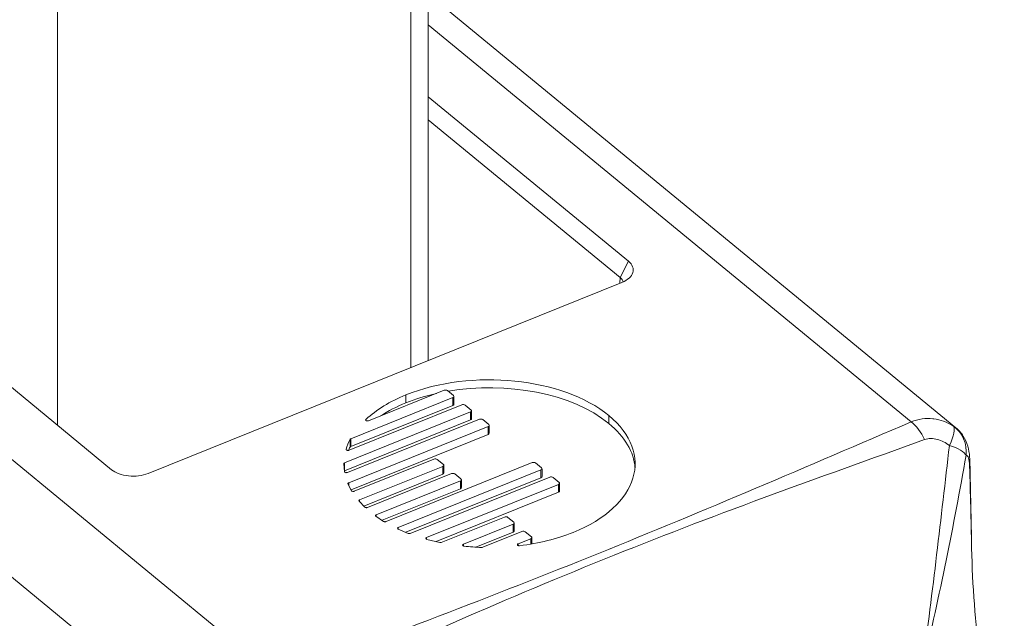
# Model space of a CAD drawing. Units: inches. Extents: x 12 to 361, y 7 to 225.
# Drawn here: x 289 to 290, y 159 to 159 of the extents above; entities that cross this region are included whole.
import ezdxf

# ---------------------------------------------------------------- set-up
doc = ezdxf.new("R2010")
doc.units = ezdxf.units.IN
doc.header["$LTSCALE"] = 22
doc.header["$MEASUREMENT"] = 0
doc.layers.add('Visible (ANSI)', color=7, linetype='Continuous', lineweight=5)
doc.layers.add('Visible Narrow (ANSI)', color=7, linetype='Continuous', lineweight=5)

msp = doc.modelspace()

# ---------------------------------------------------------------- linework, layer by layer
at = {"layer": 'Visible (ANSI)'}
for p, q in [((289.52698, 174.29129), (289.52698, 159.193)), ((289.99899, 159.13278), (289.52698, 159.52096)), ((289.52698, 159.42898), (289.70606, 159.2817)), ((289.69867, 159.2672), (289.52698, 159.4084)), ((289.24359, 159.09523), (288.93585, 159.34832)), ((289.70024, 159.26286), (289.27633, 159.09193)), ((289.47346, 159.13899), (289.54117, 159.16629)), ((289.54418, 159.16599), (289.54958, 159.16154)), ((289.54904, 159.15981), (289.45759, 159.12294)), ((289.54996, 159.15375), (289.54996, 159.16084)), ((289.56479, 159.14686), (289.45202, 159.10139)), ((289.45603, 159.11266), (289.55692, 159.15334)), ((289.54904, 159.15273), (289.45759, 159.11586)), ((289.55992, 159.15304), (289.56532, 159.14859)), ((289.56571, 159.1408), (289.56571, 159.14788)), ((289.56479, 159.13978), (289.45202, 159.09431)), ((289.45453, 159.09275), (289.57266, 159.14039)), ((289.57567, 159.14008), (289.58107, 159.13564)), ((289.58054, 159.13391), (289.45576, 159.0836)), ((289.58146, 159.12785), (289.58146, 159.13493)), ((289.58054, 159.12683), (289.45783, 159.07735)), ((289.46076, 159.07597), (289.53202, 159.1047)), ((289.48918, 159.04883), (289.6199, 159.10154)), ((289.53503, 159.1044), (289.54043, 159.09996)), ((289.62291, 159.10123), (289.62831, 159.09679)), ((289.45133, 159.10063), (289.45199, 159.09343)), ((289.53989, 159.09823), (289.46556, 159.06825)), ((289.62778, 159.09506), (289.50013, 159.04359)), ((289.54082, 159.09217), (289.54082, 159.09925)), ((289.6287, 159.089), (289.6287, 159.09608)), ((289.53989, 159.09114), (289.46927, 159.06267)), ((289.47252, 159.06141), (289.54777, 159.09175)), ((289.55564, 159.08528), (289.4804, 159.05494)), ((289.62778, 159.08798), (289.50682, 159.03921)), ((289.51087, 159.03827), (289.63565, 159.08859)), ((289.55078, 159.09145), (289.55617, 159.08701)), ((289.55656, 159.07922), (289.55656, 159.0863)), ((289.63866, 159.08828), (289.64405, 159.08384)), ((289.45511, 159.08261), (289.4583, 159.07643)), ((289.55564, 159.07819), (289.48557, 159.04994)), ((289.64352, 159.08211), (289.52539, 159.03448)), ((289.64352, 159.07503), (289.53393, 159.03084)), ((289.64444, 159.07605), (289.64444, 159.08313)), ((289.46507, 159.06704), (289.47018, 159.06172)), ((289.48011, 159.05356), (289.48703, 159.04898)), ((289.53862, 159.03017), (289.59501, 159.0529)), ((289.59802, 159.0526), (289.60341, 159.04816)), ((289.77015, 159.04877), (289.77015, 159.04877)), ((289.50005, 159.0421), (289.50904, 159.03826)), ((289.60288, 159.04642), (289.55839, 159.02848)), ((289.60288, 159.03934), (289.56953, 159.0259)), ((289.5757, 159.02581), (289.61075, 159.03995)), ((289.6038, 159.04037), (289.6038, 159.04745)), ((289.61376, 159.03965), (289.61916, 159.03521)), ((289.75427, 159.04267), (289.75428, 159.04268)), ((289.52563, 159.03287), (289.53715, 159.03005)), ((289.61863, 159.03347), (289.60731, 159.02891)), ((289.61955, 159.02884), (289.61955, 159.0345)), ((289.58871, 158.97534), (289.58873, 158.97535))]:
    msp.add_line(p, q, dxfattribs=at)
for centre, major_axis, ratio, start_param, end_param in [((289.68678, 159.26187), (-0.01448, -0.00074), 0.594488, 3.217465, 3.719511), ((289.68074, 159.03026), (0.22999, -0.07942), 0.5335, 2.59131, 2.864168), ((289.68074, 159.02318), (0.22999, -0.07942), 0.5335, 2.59131, 2.751164), ((289.45874, 159.12205), (0.00184, -0.00015), 0.571676, 2.289702, 2.900764), ((289.45874, 159.11497), (0.00184, -0.00015), 0.571676, 2.289702, 2.900764), ((289.4565, 159.09995), (0.00516, -0.00081), 0.306791, 2.667387, 3.220533), ((289.4565, 159.09287), (0.00516, -0.00081), 0.306791, 2.667387, 2.709507), ((289.454, 159.09361), (0.00201, 0.00017), 0.517309, 3.141259, 4.084533), ((289.46051, 159.077), (-0.00227, -0.00039), 0.515595, 0.161192, 0.9279), ((289.46649, 159.06749), (-0.00162, 0), 0.575862, 5.321976, 6.791888), ((289.48117, 159.05414), (0.00146, -0.00005), 0.600979, 3.037614, 3.919384), ((289.48126, 159.05417), (0.00155, 0.00001), 0.594244, 2.154964, 3.005365), ((289.5017, 159.04308), (0.00228, 0.00033), 0.498348, 3.052616, 3.829049), ((289.5266, 159.0339), (-0.00193, -0.00025), 0.559726, 0.027958, 0.971232), ((289.5008, 159.17774), (0.2148, -0.0841), 0.591041, 5.450542, 5.723673), ((289.53783, 159.03335), (-0.00041, -0.00335), 0.831017, 6.182253, 6.712792), ((289.57477, 159.02658), (0.00162, 0), 0.575862, 4.658555, 5.323987)]:
    msp.add_ellipse(centre, major_axis=major_axis, ratio=ratio, start_param=start_param, end_param=end_param, dxfattribs=at)
for points, knots in [([(289.70606, 159.2817), (289.70784, 159.28023), (289.70911, 159.27857), (289.71041, 159.2751), (289.71046, 159.27333), (289.7094, 159.26987), (289.70828, 159.26821), (289.70498, 159.26521), (289.7028, 159.26389), (289.70024, 159.26286)], [-0.1281209, -0.1281209, -0.1281209, -0.1281209, -0.0957487, -0.0957487, -0.0641082, -0.0641082, -0.0324389, -0.0324389, 0, 0, 0, 0]), ([(289.47116, 159.14024), (289.47106, 159.14015), (289.47099, 159.14005), (289.47091, 159.13984), (289.4709, 159.13973), (289.47095, 159.13953), (289.471, 159.13943), (289.47117, 159.13923), (289.47128, 159.13915), (289.47142, 159.13907)], [-0.007708819, -0.007708819, -0.007708819, -0.007708819, -0.005753482, -0.005753482, -0.003854752, -0.003854752, -0.001956726, -0.001956726, 0, 0, 0, 0]), ([(289.47142, 159.13907), (289.47156, 159.139), (289.47171, 159.13894), (289.47205, 159.13885), (289.47223, 159.13883), (289.47259, 159.13881), (289.47278, 159.13882), (289.47313, 159.13888), (289.4733, 159.13892), (289.47346, 159.13899)], [-0.007698816, -0.007698816, -0.007698816, -0.007698816, -0.005748222, -0.005748222, -0.003851425, -0.003851425, -0.001953919, -0.001953919, 0, 0, 0, 0]), ([(289.99896, 159.13279), (290.00158, 159.13064), (290.00384, 159.12804), (290.00737, 159.12245), (290.00867, 159.11942), (290.01054, 159.11309), (290.01103, 159.10983), (290.01146, 159.10471), (290.01154, 159.10287), (290.01158, 159.10095)], [0, 0, 0, 0, 0.0365104, 0.0365104, 0.0735206, 0.0735206, 0.1149447, 0.1149447, 0.1371242, 0.1371242, 0.1371242, 0.1371242]), ([(289.45351, 159.11359), (289.45348, 159.11349), (289.45348, 159.1134), (289.45352, 159.11322), (289.45356, 159.11313), (289.45369, 159.11296), (289.45377, 159.11289), (289.45398, 159.11275), (289.4541, 159.11269), (289.45424, 159.11264)], [-0.006630113, -0.006630113, -0.006630113, -0.006630113, -0.004948845, -0.004948845, -0.003303834, -0.003303834, -0.001669586, -0.001669586, 0, 0, 0, 0]), ([(289.45424, 159.11264), (289.45437, 159.11259), (289.45452, 159.11255), (289.45483, 159.1125), (289.45498, 159.11249), (289.4553, 159.11249), (289.45545, 159.11251), (289.45576, 159.11256), (289.4559, 159.11261), (289.45603, 159.11266)], [-0.006619386, -0.006619386, -0.006619386, -0.006619386, -0.00494811, -0.00494811, -0.003309726, -0.003309726, -0.001672969, -0.001672969, 0, 0, 0, 0]), ([(289.27633, 159.09193), (289.27377, 159.0909), (289.27088, 159.09017), (289.26484, 159.08941), (289.26176, 159.08937), (289.25575, 159.08998), (289.25288, 159.09061), (289.24766, 159.0925), (289.24538, 159.09376), (289.24359, 159.09523)], [-0.1281061, -0.1281061, -0.1281061, -0.1281061, -0.0956709, -0.0956709, -0.0640054, -0.0640054, -0.0323684, -0.0323684, 0, 0, 0, 0]), ([(289.45289, 159.09266), (289.45302, 159.09262), (289.45316, 159.0926), (289.45343, 159.09257), (289.45357, 159.09257), (289.45386, 159.09259), (289.454, 159.09261), (289.45428, 159.09266), (289.45441, 159.0927), (289.45453, 159.09275)], [-0.005980253, -0.005980253, -0.005980253, -0.005980253, -0.004503197, -0.004503197, -0.003048238, -0.003048238, -0.001535313, -0.001535313, 0, 0, 0, 0]), ([(289.45576, 159.0836), (289.45562, 159.08354), (289.45549, 159.08348), (289.45528, 159.08333), (289.4552, 159.08324), (289.45509, 159.08307), (289.45505, 159.08298), (289.45504, 159.0828), (289.45507, 159.0827), (289.45511, 159.08261)], [-0.00682394, -0.00682394, -0.00682394, -0.00682394, -0.005045129, -0.005045129, -0.003347732, -0.003347732, -0.001712275, -0.001712275, 0, 0, 0, 0]), ([(289.45931, 159.07583), (289.45943, 159.07581), (289.45955, 159.07579), (289.4598, 159.07578), (289.45992, 159.07579), (289.46017, 159.07581), (289.46029, 159.07583), (289.46053, 159.07589), (289.46065, 159.07592), (289.46076, 159.07597)], [-0.005294175, -0.005294175, -0.005294175, -0.005294175, -0.003990737, -0.003990737, -0.002711462, -0.002711462, -0.001367749, -0.001367749, 0, 0, 0, 0]), ([(289.47018, 159.06172), (289.47023, 159.06167), (289.4703, 159.06161), (289.47045, 159.06152), (289.47053, 159.06147), (289.47071, 159.06139), (289.47081, 159.06136), (289.47101, 159.0613), (289.47112, 159.06128), (289.47123, 159.06127)], [-0.004704631, -0.004704631, -0.004704631, -0.004704631, -0.003523514, -0.003523514, -0.002352187, -0.002352187, -0.001180364, -0.001180364, 0, 0, 0, 0]), ([(289.47123, 159.06127), (289.47134, 159.06125), (289.47145, 159.06124), (289.47168, 159.06124), (289.47179, 159.06125), (289.47201, 159.06127), (289.47212, 159.06129), (289.47233, 159.06134), (289.47243, 159.06137), (289.47252, 159.06141)], [-0.004700592, -0.004700592, -0.004700592, -0.004700592, -0.003517537, -0.003517537, -0.002350507, -0.002350507, -0.001179315, -0.001179315, 0, 0, 0, 0]), ([(289.48703, 159.04898), (289.48716, 159.04889), (289.48732, 159.04882), (289.48767, 159.04871), (289.48786, 159.04868), (289.48825, 159.04865), (289.48844, 159.04866), (289.48883, 159.04871), (289.48901, 159.04876), (289.48918, 159.04883)], [-0.008253649, -0.008253649, -0.008253649, -0.008253649, -0.00615978, -0.00615978, -0.004131123, -0.004131123, -0.002101797, -0.002101797, 0, 0, 0, 0]), ([(289.50013, 159.04359), (289.50002, 159.04355), (289.49992, 159.0435), (289.49975, 159.04339), (289.49967, 159.04333), (289.49955, 159.0432), (289.4995, 159.04313), (289.49944, 159.043), (289.49942, 159.04292), (289.49942, 159.04285)], [-0.005298233, -0.005298233, -0.005298233, -0.005298233, -0.003932942, -0.003932942, -0.002590637, -0.002590637, -0.001306935, -0.001306935, 0, 0, 0, 0]), ([(289.50904, 159.03826), (289.50917, 159.03821), (289.50932, 159.03816), (289.50962, 159.0381), (289.50978, 159.03809), (289.5101, 159.03809), (289.51026, 159.03811), (289.51058, 159.03817), (289.51073, 159.03822), (289.51087, 159.03827)], [-0.006830239, -0.006830239, -0.006830239, -0.006830239, -0.005115331, -0.005115331, -0.003481741, -0.003481741, -0.001781954, -0.001781954, 0, 0, 0, 0]), ([(289.52539, 159.03448), (289.52527, 159.03443), (289.52516, 159.03437), (289.52497, 159.03424), (289.52489, 159.03417), (289.52476, 159.03402), (289.52472, 159.03395), (289.52467, 159.03379), (289.52466, 159.0337), (289.52468, 159.03362)], [-0.00597921, -0.00597921, -0.00597921, -0.00597921, -0.004444164, -0.004444164, -0.002931503, -0.002931503, -0.001476798, -0.001476798, 0, 0, 0, 0]), ([(289.55839, 159.02848), (289.55826, 159.02843), (289.55814, 159.02837), (289.55795, 159.02822), (289.55787, 159.02814), (289.55775, 159.02797), (289.55772, 159.02789), (289.55769, 159.0277), (289.55771, 159.02761), (289.55774, 159.02752)], [-0.006622784, -0.006622784, -0.006622784, -0.006622784, -0.004948987, -0.004948987, -0.003311876, -0.003311876, -0.001674707, -0.001674707, 0, 0, 0, 0]), ([(289.55774, 159.02752), (289.55778, 159.02743), (289.55783, 159.02734), (289.55799, 159.02718), (289.55809, 159.02711), (289.55831, 159.02699), (289.55844, 159.02693), (289.55873, 159.02685), (289.55888, 159.02682), (289.55904, 159.0268)], [-0.00661993, -0.00661993, -0.00661993, -0.00661993, -0.004950336, -0.004950336, -0.003317154, -0.003317154, -0.001675691, -0.001675691, 0, 0, 0, 0]), ([(289.60731, 159.02891), (289.60716, 159.02885), (289.60703, 159.02877), (289.60681, 159.0286), (289.60673, 159.0285), (289.60664, 159.0283), (289.60662, 159.0282), (289.60664, 159.02798), (289.60668, 159.02788), (289.60676, 159.02778)], [-0.00770407, -0.00770407, -0.00770407, -0.00770407, -0.005750837, -0.005750837, -0.003853153, -0.003853153, -0.001953498, -0.001953498, 0, 0, 0, 0]), ([(289.60676, 159.02778), (289.60683, 159.02768), (289.60694, 159.02759), (289.60719, 159.02743), (289.60734, 159.02737), (289.60766, 159.02727), (289.60784, 159.02724), (289.6082, 159.02721), (289.60839, 159.02721), (289.60858, 159.02724)], [-0.00770779, -0.00770779, -0.00770779, -0.00770779, -0.00575477, -0.00575477, -0.003853911, -0.003853911, -0.001954518, -0.001954518, 0, 0, 0, 0]), ([(290.0131, 159.02509), (290.01375, 158.99177), (290.01633, 158.95822), (290.026, 158.8912), (290.03334, 158.85734), (290.04231, 158.82537)], [0, 0, 0, 0, 0.3473238, 0.3473238, 0.7042337, 0.7042337, 0.7042337, 0.7042337])]:
    msp.add_open_spline(points, degree=3, knots=knots, dxfattribs=at)
for points in [[(289.68849, 159.14367), (289.64724, 159.17759), (289.56577, 159.18586), (289.50687, 159.16211)], [(289.68849, 159.13659), (289.65556, 159.16367), (289.59697, 159.17441), (289.54472, 159.16554)], [(289.53416, 159.16346), (289.5247, 159.16133), (289.51554, 159.15853), (289.50687, 159.15503)], [(289.54117, 159.16629), (289.54215, 159.16668), (289.54349, 159.16655), (289.54418, 159.16599)], [(289.54958, 159.16154), (289.55026, 159.16098), (289.55002, 159.16021), (289.54904, 159.15981)], [(289.54996, 159.15375), (289.54996, 159.15336), (289.54964, 159.15298), (289.54904, 159.15273)], [(289.55692, 159.15334), (289.55789, 159.15373), (289.55924, 159.1536), (289.55992, 159.15304)], [(289.56532, 159.14859), (289.566, 159.14803), (289.56576, 159.14726), (289.56479, 159.14686)], [(289.56571, 159.1408), (289.56571, 159.14041), (289.56539, 159.14002), (289.56479, 159.13978)], [(289.57266, 159.14039), (289.57364, 159.14078), (289.57499, 159.14065), (289.57567, 159.14008)], [(289.65647, 159.03908), (289.71537, 159.06283), (289.72973, 159.10975), (289.68849, 159.14367)], [(289.71189, 159.09716), (289.71077, 159.11086), (289.70313, 159.12454), (289.68849, 159.13659)], [(289.58107, 159.13564), (289.58175, 159.13508), (289.58151, 159.13431), (289.58054, 159.13391)], [(289.58146, 159.12785), (289.58146, 159.12746), (289.58114, 159.12707), (289.58054, 159.12683)], [(289.45697, 159.12244), (289.45541, 159.11948), (289.45438, 159.11643), (289.45351, 159.11359)], [(289.45697, 159.11536), (289.45648, 159.11443), (289.45604, 159.11349), (289.45564, 159.11254)], [(289.53202, 159.1047), (289.53299, 159.10509), (289.53435, 159.10496), (289.53503, 159.1044)], [(289.6199, 159.10154), (289.62088, 159.10193), (289.62223, 159.10179), (289.62291, 159.10123)], [(290.01158, 159.10095), (290.01208, 159.07567), (290.0126, 159.05038), (290.0131, 159.02509)], [(289.54043, 159.09996), (289.54111, 159.0994), (289.54087, 159.09862), (289.53989, 159.09823)], [(289.54082, 159.09217), (289.54082, 159.09177), (289.54049, 159.09139), (289.53989, 159.09114)], [(289.54777, 159.09175), (289.54874, 159.09214), (289.55009, 159.09201), (289.55078, 159.09145)], [(289.62831, 159.09679), (289.62899, 159.09623), (289.62875, 159.09546), (289.62778, 159.09506)], [(289.55617, 159.08701), (289.55686, 159.08645), (289.55661, 159.08567), (289.55564, 159.08528)], [(289.6287, 159.089), (289.6287, 159.08861), (289.62838, 159.08822), (289.62778, 159.08798)], [(289.63565, 159.08859), (289.63662, 159.08898), (289.63797, 159.08884), (289.63866, 159.08828)], [(289.64405, 159.08384), (289.64474, 159.08328), (289.6445, 159.0825), (289.64352, 159.08211)], [(289.55656, 159.07922), (289.55656, 159.07882), (289.55624, 159.07844), (289.55564, 159.07819)], [(289.64444, 159.07605), (289.64444, 159.07566), (289.64412, 159.07527), (289.64352, 159.07503)], [(289.59501, 159.0529), (289.59598, 159.05329), (289.59733, 159.05316), (289.59802, 159.0526)], [(289.60341, 159.04816), (289.6041, 159.04759), (289.60386, 159.04682), (289.60288, 159.04642)], [(289.6038, 159.04037), (289.6038, 159.03997), (289.60348, 159.03958), (289.60288, 159.03934)], [(289.61075, 159.03995), (289.61173, 159.04034), (289.61308, 159.04021), (289.61376, 159.03965)], [(289.61916, 159.03521), (289.61984, 159.03464), (289.6196, 159.03387), (289.61863, 159.03347)], [(289.55904, 159.0268), (289.56399, 159.0263), (289.56931, 159.02581), (289.57468, 159.02565)]]:
    msp.add_open_spline(points, degree=3, dxfattribs=at)
at = {"layer": 'Visible Narrow (ANSI)'}
for p, q in [((289.19537, 159.13488), (289.19537, 174.72074)), ((289.51134, 174.27598), (289.51134, 159.18669)), ((289.95907, 159.13805), (289.52698, 159.49341)), ((288.7955, 159.39932), (289.39146, 158.90918)), ((289.34416, 158.8429), (288.7482, 159.33304)), ((289.70606, 159.2817), (289.69867, 159.2672)), ((289.69832, 159.26208), (289.69867, 159.2672)), ((289.50687, 159.15503), (289.50687, 159.16211)), ((289.54904, 159.15273), (289.54904, 159.15981)), ((289.56479, 159.13978), (289.56479, 159.14686)), ((289.47116, 159.13926), (289.47116, 159.14024)), ((289.68849, 159.13659), (289.68849, 159.14367)), ((289.58054, 159.12683), (289.58054, 159.13391)), ((289.45697, 159.11536), (289.45697, 159.12244)), ((289.45759, 159.11586), (289.45759, 159.12294)), ((289.45351, 159.11326), (289.45351, 159.11359)), ((289.45202, 159.09431), (289.45202, 159.10139)), ((289.53989, 159.09114), (289.53989, 159.09823)), ((289.62778, 159.08798), (289.62778, 159.09506)), ((289.45576, 159.08136), (289.45576, 159.0836)), ((289.55564, 159.07819), (289.55564, 159.08528)), ((289.64352, 159.07503), (289.64352, 159.08211)), ((289.46556, 159.06653), (289.46556, 159.06825)), ((289.47972, 159.05406), (289.47972, 159.05428)), ((289.4804, 159.05337), (289.4804, 159.05494)), ((289.49942, 159.04281), (289.49942, 159.04285)), ((289.50013, 159.04207), (289.50013, 159.04359)), ((289.60288, 159.03934), (289.60288, 159.04642)), ((289.52539, 159.03294), (289.52539, 159.03448)), ((289.61863, 159.02868), (289.61863, 159.03347)), ((289.55839, 159.02696), (289.55839, 159.02848)), ((289.60731, 159.02739), (289.60731, 159.02891))]:
    msp.add_line(p, q, dxfattribs=at)
for centre, major_axis, ratio, start_param, end_param in [((289.95907, 159.11445), (0.01136, -0.02654), 0.48782, 1.653257, 2.421203), ((289.98001, 159.11081), (0.01624, 0.02387), 0.285425, 5.1615, 6.204206), ((289.98001, 159.11081), (0.00713, 0.02798), 0.978759, 4.862731, 5.905437), ((289.98001, 159.11081), (0.02848, -0.00473), 0.314787, 0.215216, 1.142324), ((289.98272, 159.10038), (0.02887, 0.00057), 0.556543, 6.114962, 6.283185)]:
    msp.add_ellipse(centre, major_axis=major_axis, ratio=ratio, start_param=start_param, end_param=end_param, dxfattribs=at)
for points, knots in [([(289.39146, 158.90918), (289.4397, 158.92748), (289.48803, 158.94569), (289.53609, 158.96413), (289.58415, 158.98258), (289.63193, 159.00127), (289.67924, 159.02035), (289.72656, 159.03943), (289.7734, 159.05889), (289.81993, 159.07859), (289.86646, 159.09829), (289.91272, 159.11821), (289.95907, 159.13805)], [0, 0, 0, 0, 0.00600122, 0.00600122, 0.00600122, 0.01200244, 0.01200244, 0.01200244, 0.01800367, 0.01800367, 0.01800367, 0.02400489, 0.02400489, 0.02400489, 0.02400489]), ([(289.95907, 159.13805), (289.96221, 159.13936), (289.96541, 159.14022), (289.96867, 159.14068), (289.97192, 159.14115), (289.97524, 159.14121), (289.97847, 159.14085), (289.97868, 159.14083), (289.9789, 159.14081), (289.97911, 159.14078), (289.98212, 159.1404), (289.9851, 159.13966), (289.98796, 159.13862), (289.99102, 159.13751), (289.99394, 159.13605), (289.99673, 159.13424)], [0, 0, 0, 0, 0.000397783, 0.000397783, 0.000397783, 0.000795567, 0.000795567, 0.000795567, 0.000822104, 0.000822104, 0.000822104, 0.00119335, 0.00119335, 0.00119335, 0.001591133, 0.001591133, 0.001591133, 0.001591133]), ([(289.97103, 159.12216), (289.9234, 159.10494), (289.87542, 159.08796), (289.7795, 159.05259), (289.73166, 159.03419), (289.63686, 158.99597), (289.58992, 158.97614), (289.49634, 158.9351), (289.4496, 158.91389), (289.4025, 158.89291)], [0, 0, 0, 0, 0.00601247, 0.00601247, 0.01202494, 0.01202494, 0.0180374, 0.0180374, 0.02404987, 0.02404987, 0.02404987, 0.02404987]), ([(289.99319, 159.117), (289.98983, 159.11938), (289.98617, 159.12126), (289.97856, 159.12331), (289.97459, 159.12344), (289.97103, 159.12216)], [0, 0, 0, 0, 0.0004425883, 0.0004425883, 0.0008851765, 0.0008851765, 0.0008851765, 0.0008851765]), ([(289.96926, 158.92078), (289.9738, 158.95365), (289.97788, 158.98647), (289.98568, 159.0519), (289.98942, 159.0845), (289.99319, 159.117)], [0, 0, 0, 0, 0.003556913, 0.003556913, 0.007113827, 0.007113827, 0.007113827, 0.007113827]), ([(290.00815, 159.10811), (290.00255, 159.07669), (289.99666, 159.04537), (289.98391, 158.98288), (289.97705, 158.95173), (289.96962, 158.92056)], [0, 0, 0, 0, 0.00355734, 0.00355734, 0.00711468, 0.00711468, 0.00711468, 0.00711468]), ([(290.01123, 159.09825), (290.01112, 159.10171), (290.01078, 159.10414), (290.00973, 159.10725), (290.00901, 159.10798), (290.00815, 159.10811)], [0, 0, 0, 0, 0.0004399258, 0.0004399258, 0.0008798516, 0.0008798516, 0.0008798516, 0.0008798516]), ([(290.0131, 159.02509), (290.01309, 159.02536), (290.01309, 159.02564), (290.0126, 159.05), (290.01196, 159.07409), (290.01123, 159.09825)], [0.022280081, 0.022280081, 0.022280081, 0.022280081, 0.022315909, 0.022315909, 0.025446732, 0.025446732, 0.025446732, 0.025446732])]:
    msp.add_open_spline(points, degree=3, knots=knots, dxfattribs=at)
msp.add_open_spline([(289.99673, 159.13424), (289.99752, 159.13385), (289.99826, 159.13337), (289.99896, 159.13279)], degree=3, dxfattribs=at)

doc.saveas('drawing.dxf')
